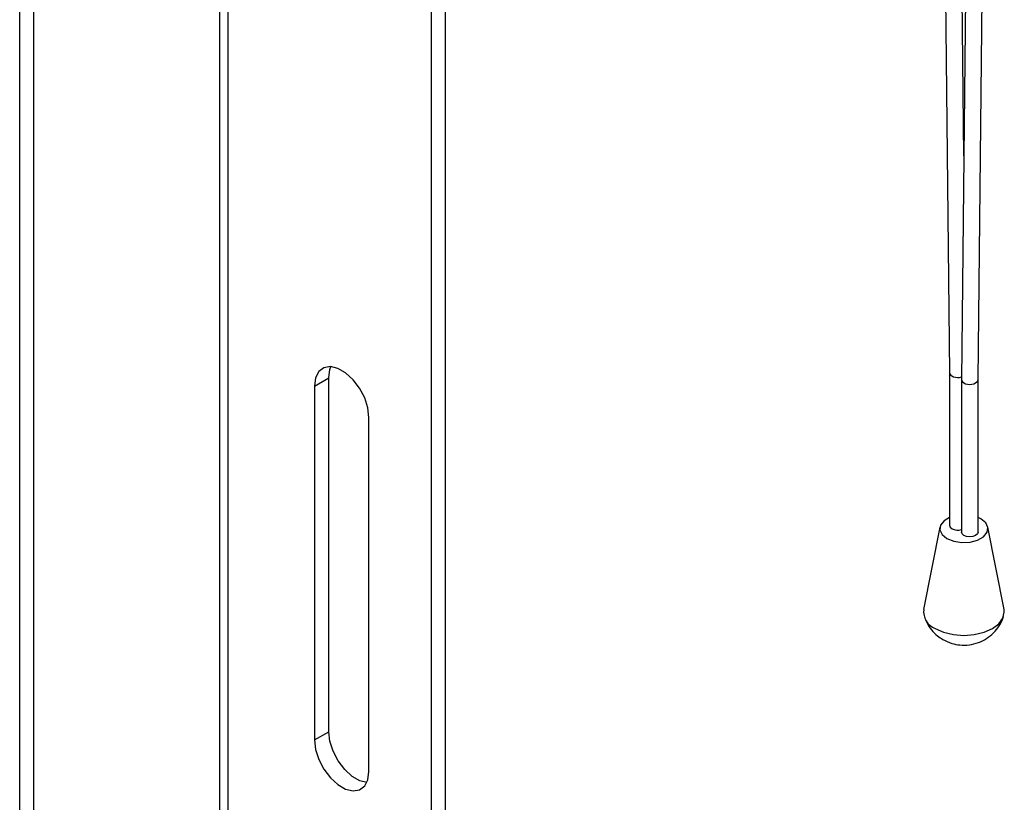
# Model space of a CAD drawing. Units: inches. Extents: x 1 to 327, y 1 to 205.
# Drawn here: x 229 to 234, y 176 to 180 of the extents above; entities that cross this region are included whole.
import ezdxf

# ---------------------------------------------------------------- set-up
doc = ezdxf.new("R2010")
doc.units = ezdxf.units.IN
doc.header["$MEASUREMENT"] = 0

msp = doc.modelspace()

# ---------------------------------------------------------------- linework, layer by layer
at = {"color": 7, "linetype": 'Continuous', "lineweight": 25}
for p, q in [((228.8705, 172.4426), (228.8705, 188.3652)), ((228.9445, 174.8683), (228.9445, 185.8541)), ((231.0062, 184.7832), (231.0062, 175.1461)), ((231.0802, 175.1034), (231.0802, 184.7405)), ((233.8202, 183.6173), (233.7591, 177.9379)), ((233.8451, 177.9373), (233.9062, 183.6164)), ((233.7716, 179.0992), (233.7256, 183.4225)), ((233.6412, 183.2729), (233.6975, 177.9728)), ((233.6975, 177.9729), (233.6975, 177.1811)), ((230.4008, 177.9039), (230.4747, 177.9466)), ((230.4747, 176.1094), (230.4747, 177.9466)), ((233.7591, 177.9377), (233.7591, 177.1456)), ((233.8451, 177.1456), (233.8451, 177.9374)), ((230.4008, 177.9039), (230.4008, 176.0667)), ((230.6836, 175.9034), (230.6836, 177.7406)), ((233.6471, 177.1715), (233.5627, 176.7443)), ((233.9799, 176.7443), (233.8955, 177.1715)), ((230.4008, 176.0667), (230.4747, 176.1094))]:
    msp.add_line(p, q, dxfattribs=at)
at = {"color": 8, "linetype": 'Continuous', "lineweight": 25}
for p, q in [((229.9099, 175.64), (229.9099, 185.4161)), ((229.9524, 175.6379), (229.9524, 185.3916))]:
    msp.add_line(p, q, dxfattribs=at)
at = {"color": 7, "linetype": 'Continuous', "lineweight": 25, "flags": 128}
for points in [[(230.6836, 177.7406), (230.6779, 177.7899), (230.6612, 177.8418), (230.6348, 177.8922), (230.601, 177.9369), (230.5623, 177.9723), (230.5221, 177.9955), (230.4835, 178.0047), (230.4496, 177.9991), (230.4232, 177.9792), (230.4065, 177.9466), (230.4008, 177.9039)], [(230.4747, 177.9466), (230.4805, 177.9893), (230.4863, 178.0045)], [(233.6975, 177.2216), (233.6689, 177.2047), (233.6506, 177.182), (233.6468, 177.157), (233.658, 177.1328), (233.6829, 177.1123)], [(233.6829, 177.1123), (233.7185, 177.0979), (233.7604, 177.0914), (233.8037, 177.0936), (233.843, 177.1042), (233.8737, 177.1219), (233.892, 177.1446), (233.8958, 177.1696), (233.8846, 177.1938), (233.8597, 177.2143), (233.8451, 177.2216)], [(233.6975, 177.1811), (233.7008, 177.1716), (233.7101, 177.1635)], [(233.7717, 177.128), (233.7623, 177.1361), (233.7591, 177.1456)], [(233.8451, 177.1456), (233.8418, 177.1361), (233.8325, 177.128), (233.8185, 177.1226), (233.8021, 177.1207), (233.7856, 177.1226), (233.7717, 177.128)], [(233.6228, 176.6448), (233.6663, 176.6256), (233.717, 176.6134), (233.7713, 176.6093), (233.8257, 176.6134), (233.8763, 176.6256), (233.9198, 176.6448), (233.9532, 176.6699), (233.9741, 176.6992), (233.9813, 176.7305), (233.9799, 176.7443)], [(230.6721, 175.8454), (230.6363, 175.8544), (230.596, 175.8777), (230.5574, 175.9131), (230.5236, 175.9578), (230.4972, 176.0081), (230.4805, 176.06), (230.4747, 176.1094)], [(230.4008, 176.0667), (230.4065, 176.0173), (230.4232, 175.9654), (230.4496, 175.9151), (230.4835, 175.8704), (230.5221, 175.835), (230.5623, 175.8117), (230.601, 175.8025), (230.6348, 175.8081), (230.6612, 175.828), (230.6779, 175.8607), (230.6836, 175.9034)]]:
    msp.add_lwpolyline(points, dxfattribs=at)
at = {"color": 7, "linetype": 'Continuous', "lineweight": 25}
for centre, radius, start, end in [((233.7408, 177.2239), 0.0678, 243.0739, 285.6016), ((233.6584, 176.7342), 0.0962, 174.0142, 248.3124)]:
    msp.add_arc(centre, radius, start, end, dxfattribs=at)
at = {"color": 8, "linetype": 'Continuous', "lineweight": 25}
for centre, major_axis, ratio, start_param, end_param in [((233.7405, 177.9731), (0.043, 0.0002), 0.573709, 3.144644, 5.158204), ((233.8021, 177.9376), (0.043, -0.0002), 0.580844, 3.138465, 6.280058)]:
    msp.add_ellipse(centre, major_axis=major_axis, ratio=ratio, start_param=start_param, end_param=end_param, dxfattribs=at)
at = {"color": 7, "linetype": 'Continuous', "lineweight": 25}
for points, knots in [([(233.5662, 176.7078), (233.5698, 176.6969), (233.5783, 176.6718), (233.6019, 176.6378), (233.6307, 176.6083), (233.6526, 176.5943), (233.6622, 176.5881)], [0, 0, 0, 0, 0.2181837, 0.5059223, 0.7810101, 1, 1, 1, 1]), ([(233.6622, 176.5881), (233.6775, 176.5806), (233.7056, 176.5668), (233.7528, 176.5582), (233.7998, 176.5589), (233.8469, 176.5705), (233.8895, 176.5917), (233.9267, 176.6213), (233.9558, 176.6589), (233.9728, 176.6887), (233.9766, 176.7059), (233.977, 176.7075)], [0, 0, 0, 0, 0.1317, 0.243183, 0.370258, 0.495848, 0.617402, 0.738847, 0.862268, 0.987714, 1, 1, 1, 1])]:
    msp.add_open_spline(points, degree=3, knots=knots, dxfattribs=at)

doc.saveas('drawing.dxf')
